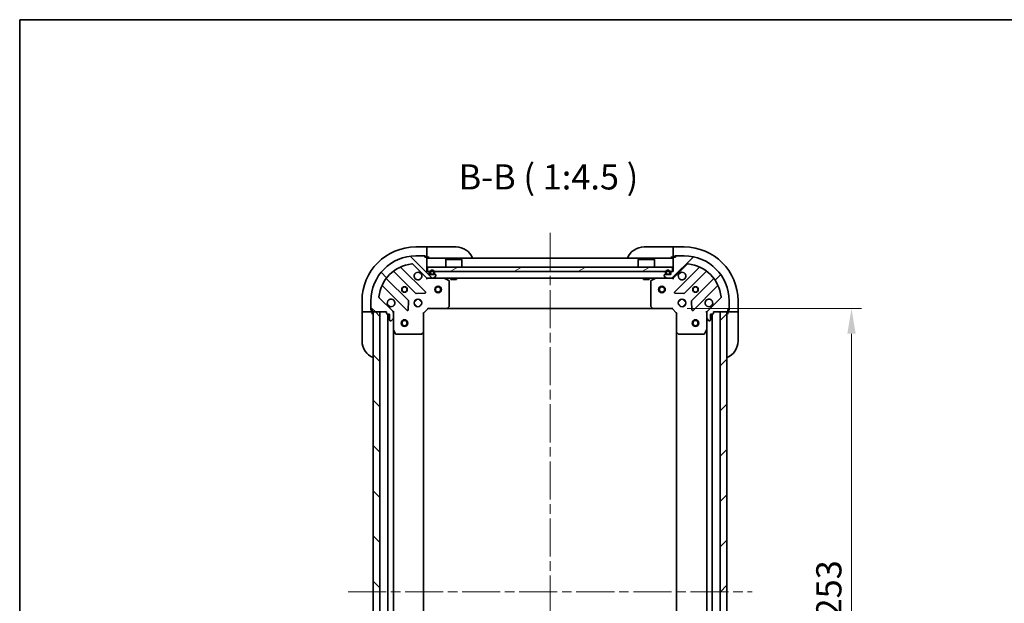
# Model space of a CAD drawing. Units: millimetres. Extents: x 43 to 7011, y 24 to 1288.
# Drawn here: x 1226 to 1666, y 1028 to 1288 of the extents above; entities that cross this region are included whole.
import ezdxf

# ---------------------------------------------------------------- set-up
doc = ezdxf.new("R2010")
doc.units = ezdxf.units.MM
doc.header["$LTSCALE"] = 3
doc.linetypes.add('CHAIN', pattern=[0.35429999999999995, 0.2362, -0.0295, 0.0591, -0.0295])
doc.layers.get('Defpoints').update_dxf_attribs({"lineweight": 25})
for name, color, linetype, lineweight in [('Border (ISO)', 7, 'Continuous', 35), ('Centerline (ISO)', 131, 'Continuous', 18), ('Dimension (ISO)', 7, 'Continuous', 18), ('Dimension (ISO) @ 1', 7, 'Continuous', 18), ('Hatch (ISO)', 1, 'Continuous', 18), ('Symbol (ISO)', 7, 'Continuous', 18), ('Visible (ISO)', 7, 'Continuous', 35)]:
    doc.layers.add(name, color=color, linetype=linetype, lineweight=lineweight)
doc.styles.add('Note Text (TK)', font='MS PGothic.ttf')
doc.dimstyles.new('Default - Method 1b (TK)', dxfattribs={"dimscale": 3, "dimtxt": 2.5, "dimasz": 2.5, "dimexe": 1, "dimexo": 1.499999999999999, "dimgap": 1, "dimtad": 1, "dimrnd": 1e-08, "dimdsep": 46, "dimtxsty": 'Note Text (TK)', "dimcen": 0.09, "dimdle": 5, "dimclrd": 100, "dimclre": 100, "dimclrt": 7, "dimadec": 1, "dimazin": 1, "dimtfac": 1, "dimtmove": 0, "dimatfit": 3, "dimfxl": 1, "dimtolj": 1, "dimlwd": -1, "dimlwe": -1, "dimarcsym": 0})
pattern_1 = [(45, (1161.25, -12.00000000000001), (-10.1027881362028, 10.1027881362028), [])]
pattern_2 = [(135.0002104591499, (1161.25, -12.00000000000001), (-10.10275102652165, -10.10282524574763), [])]

# ---------------------------------------------------------------- blocks, each defined once
blk = doc.blocks.new('図面枠 tk図枠')
at = {"layer": 'Border (ISO)'}
for q in [(405.4999999999999, 289), (14.50000000000001, 8.000000000000007)]:
    blk.add_line((14.49999999999999, 289), q, dxfattribs=at)
blk = doc.blocks.new('*D24')
at = {"layer": 'Defpoints', "color": 0}
for p in [(1517.926633043732, 1159.533501185473), (1517.926633043732, 906.5335011854733), (1598.107379234301, 906.5335011854733)]:
    blk.add_point(p, dxfattribs=at)
at = {"layer": 'Dimension (ISO)', "color": 100}
for p, q in [((1524.676633043732, 1159.533501185473), (1602.607379234301, 1159.533501185473)), ((1598.107379234301, 1148.283501185473), (1598.107379234301, 917.7835011854734)), ((1524.676633043732, 906.5335011854733), (1602.607379234301, 906.5335011854733))]:
    blk.add_line(p, q, dxfattribs=at)
for points in [[(1596.232379234301, 1148.283501185473), (1599.982379234301, 1148.283501185473), (1598.107379234301, 1159.533501185473)], [(1596.232379234301, 917.7835011854734), (1599.982379234301, 917.7835011854734), (1598.107379234301, 906.5335011854733)]]:
    blk.add_solid(points, dxfattribs=at)
at = {"layer": 'Dimension (ISO)', "color": 7, "insert": (1587.982379234301, 1021.591739821836), "char_height": 11.25, "attachment_point": 4, "rotation": 90, "style": 'Note Text (TK)'}
blk.add_mtext('\\A1;253', dxfattribs=at)

msp = doc.modelspace()

# ---------------------------------------------------------------- hatches: boundary and pattern name
at = {"layer": 'Hatch (ISO)'}
h = msp.add_hatch(dxfattribs=at)
h.set_pattern_fill('ANSI31', color=256, scale=114.3, angle=90.00021045915, style=0)
h.set_pattern_definition(pattern_2)
edge = h.paths.add_edge_path()
edge.add_line((1409.126633043731, 1176.033501185473), (1408.426633043731, 1176.033501185473))
edge.add_line((1408.426633043731, 1176.033501185473), (1408.426633043731, 1182.233501185473))
edge.add_ellipse((1408.126633043731, 1182.233501185473), major_axis=(4.4e-15, 0.2999999999999969), ratio=1, start_angle=270.0000000000008, end_angle=360.0000000000042)
edge.add_line((1408.126633043731, 1182.533501185473), (1407.426633043731, 1182.533501185473))
edge.add_line((1407.426633043731, 1182.533501185473), (1407.426633043731, 1182.733501185473))
edge.add_ellipse((1407.126633043731, 1182.733501185473), major_axis=(-2.2e-15, 0.3000000000000003), ratio=1, start_angle=270.0000000000029, end_angle=359.9999999999996)
edge.add_line((1407.126633043731, 1183.033501185473), (1403.426633043731, 1183.033501185473))
edge.add_ellipse((1403.426633043731, 1163.033501185473), major_axis=(-20, 0), ratio=1, start_angle=270, end_angle=360)
edge.add_line((1383.426633043731, 1163.033501185473), (1383.426633043731, 1159.333501185473))
edge.add_ellipse((1383.726633043731, 1159.333501185473), major_axis=(-2.2e-15, -0.299999999999998), ratio=1, start_angle=269.999999999997, end_angle=360.0000000000022)
edge.add_line((1383.726633043731, 1159.033501185473), (1383.926633043731, 1159.033501185473))
edge.add_line((1383.926633043731, 1159.033501185473), (1383.926633043731, 1158.333501185473))
edge.add_ellipse((1384.226633043731, 1158.333501185473), major_axis=(0, -0.299999999999998), ratio=1, start_angle=270, end_angle=360)
edge.add_line((1384.226633043731, 1158.033501185473), (1390.426633043731, 1158.033501185473))
edge.add_line((1390.426633043731, 1158.033501185473), (1390.426633043731, 1157.333501185473))
edge.add_ellipse((1390.726633043731, 1157.333501185473), major_axis=(-3.3e-15, -0.2999999999999958), ratio=1, start_angle=270.0000000000006, end_angle=360.0000000000023)
edge.add_line((1390.726633043731, 1157.033501185473), (1391.726633043731, 1157.033501185473))
edge.add_line((1391.726633043731, 1157.033501185473), (1391.726633043731, 1154.333501185473))
edge.add_ellipse((1392.026633043731, 1154.333501185473), major_axis=(2.2e-15, -0.3000000000000013), ratio=1, start_angle=270.0000000000029, end_angle=359.9999999999978)
edge.add_line((1392.026633043731, 1154.033501185473), (1392.219526262545, 1154.033501185473))
edge.add_ellipse((1392.219526262545, 1154.533501185473), major_axis=(0.5000000000000071, 3.3e-15), ratio=1, start_angle=270.0000000000006, end_angle=314.9999999999975)
edge.add_line((1392.573079653138, 1154.179947794879), (1393.280186434324, 1154.887054576066))
edge.add_ellipse((1392.926633043731, 1155.240607966659), major_axis=(0.3535533905932309, 0.3535533905932953), ratio=1, start_angle=269.9999999999991, end_angle=314.9999999999968)
edge.add_line((1393.426633043731, 1155.240607966659), (1393.426633043731, 1157.619287623099))
edge.add_ellipse((1392.426633043731, 1157.619287623099), major_axis=(-5.6e-15, 1.000000000000008), ratio=1, start_angle=269.9999999999997, end_angle=314.999999999999)
edge.add_line((1393.133739824918, 1158.326394404286), (1387.155755045555, 1164.30437918365))
edge.add_ellipse((1387.509308436148, 1164.657932574242), major_axis=(-0.3535533905933057, 0.353553390593222), ratio=1, start_angle=39.1728934888738, end_angle=89.99999999999972, ccw=False)
edge.add_ellipse((1403.426633043731, 1163.033501185473), major_axis=(1.675194869668995, 16.41474100157035), ratio=1, start_angle=11.65421302223848, end_angle=90.00000000000023, ccw=False)
edge.add_ellipse((1401.802201654962, 1178.950825793056), major_axis=(0.4974163939869781, 0.0507634808990582), ratio=1, start_angle=39.17289348887522, end_angle=89.99999999999932, ccw=False)
edge.add_line((1402.155755045555, 1179.304379183649), (1408.133739824918, 1173.326394404286))
edge.add_ellipse((1408.840846606105, 1174.033501185473), major_axis=(0.7071067811865485, -0.7071067811865474), ratio=1, start_angle=269.9999999999999, end_angle=314.9999999999999)
edge.add_line((1408.840846606105, 1173.033501185473), (1411.219526262545, 1173.033501185473))
edge.add_ellipse((1411.219526262545, 1173.533501185473), major_axis=(0.4999999999999849, -6.7e-15), ratio=1, start_angle=269.9999999999998, end_angle=314.9999999999957)
edge.add_line((1411.573079653138, 1173.179947794879), (1412.280186434325, 1173.887054576066))
edge.add_ellipse((1411.926633043731, 1174.240607966659), major_axis=(0.3535533905932586, 0.3535533905932864), ratio=1, start_angle=269.9999999999999, end_angle=314.9999999999978)
edge.add_line((1412.426633043731, 1174.240607966659), (1412.426633043731, 1174.433501185473))
edge.add_ellipse((1412.126633043731, 1174.433501185473), major_axis=(-1.1e-15, 0.3000000000000025), ratio=1, start_angle=269.9999999999998, end_angle=359.9999999999998)
edge.add_line((1412.126633043731, 1174.733501185473), (1409.426633043731, 1174.733501185473))
edge.add_line((1409.426633043731, 1174.733501185473), (1409.426633043731, 1175.733501185473))
edge.add_ellipse((1409.126633043731, 1175.733501185473), major_axis=(4.4e-15, 0.2999999999999969), ratio=1, start_angle=270.0000000000008, end_angle=360.0000000000026)
h = msp.add_hatch(dxfattribs=at)
h.set_pattern_fill('ANSI31', color=256, scale=114.3, style=0)
h.set_pattern_definition(pattern_1)
edge = h.paths.add_edge_path()
edge.add_line((1536.426633043731, 1157.333501185473), (1536.426633043731, 1158.033501185473))
edge.add_line((1536.426633043731, 1158.033501185473), (1542.626633043731, 1158.033501185473))
edge.add_ellipse((1542.626633043731, 1158.333501185473), major_axis=(0.2999999999999969, -4.4e-15), ratio=1, start_angle=269.9999999999974, end_angle=360.0000000000008)
edge.add_line((1542.926633043731, 1158.333501185473), (1542.926633043731, 1159.033501185473))
edge.add_line((1542.926633043731, 1159.033501185473), (1543.126633043731, 1159.033501185473))
edge.add_ellipse((1543.126633043731, 1159.333501185473), major_axis=(0.3000000000000003, 2.2e-15), ratio=1, start_angle=269.9999999999996, end_angle=359.9999999999996)
edge.add_line((1543.426633043731, 1159.333501185473), (1543.426633043731, 1163.033501185473))
edge.add_ellipse((1523.426633043731, 1163.033501185473), major_axis=(0, 20), ratio=1, start_angle=270, end_angle=360)
edge.add_line((1523.426633043731, 1183.033501185473), (1519.726633043731, 1183.033501185473))
edge.add_ellipse((1519.726633043731, 1182.733501185472), major_axis=(-0.299999999999998, 2.2e-15), ratio=1, start_angle=270.0000000000004, end_angle=360.0000000000004)
edge.add_line((1519.426633043731, 1182.733501185472), (1519.426633043731, 1182.533501185472))
edge.add_line((1519.426633043731, 1182.533501185473), (1518.726633043731, 1182.533501185473))
edge.add_ellipse((1518.726633043731, 1182.233501185473), major_axis=(-0.299999999999998, 0), ratio=1, start_angle=270.0000000000017, end_angle=360)
edge.add_line((1518.426633043731, 1182.233501185473), (1518.426633043731, 1176.033501185473))
edge.add_line((1518.426633043731, 1176.033501185473), (1517.726633043731, 1176.033501185473))
edge.add_ellipse((1517.726633043731, 1175.733501185473), major_axis=(-0.2999999999999958, 3.3e-15), ratio=1, start_angle=270.0000000000006, end_angle=360.000000000004)
edge.add_line((1517.426633043731, 1175.733501185473), (1517.426633043731, 1174.733501185473))
edge.add_line((1517.426633043731, 1174.733501185473), (1514.726633043731, 1174.733501185473))
edge.add_ellipse((1514.726633043731, 1174.433501185473), major_axis=(-0.3000000000000013, -2.2e-15), ratio=1, start_angle=269.9999999999996, end_angle=359.9999999999996)
edge.add_line((1514.426633043731, 1174.433501185473), (1514.426633043731, 1174.240607966659))
edge.add_ellipse((1514.926633043731, 1174.240607966659), major_axis=(3.3e-15, -0.5000000000000071), ratio=1, start_angle=269.9999999999996, end_angle=314.999999999996)
edge.add_line((1514.573079653138, 1173.887054576066), (1515.280186434325, 1173.179947794879))
edge.add_ellipse((1515.633739824918, 1173.533501185473), major_axis=(0.3535533905932953, -0.3535533905932309), ratio=1, start_angle=270.000000000002, end_angle=314.9999999999958)
edge.add_line((1515.633739824918, 1173.033501185473), (1518.012419481358, 1173.033501185473))
edge.add_ellipse((1518.012419481358, 1174.033501185473), major_axis=(1.000000000000008, 5.6e-15), ratio=1, start_angle=269.9999999999997, end_angle=314.9999999999987)
edge.add_line((1518.719526262545, 1173.326394404286), (1524.697511041908, 1179.304379183649))
edge.add_ellipse((1525.051064432501, 1178.950825793056), major_axis=(0.353553390593222, 0.3535533905933057), ratio=1, start_angle=39.17289348887272, end_angle=90.0000000000004, ccw=False)
edge.add_ellipse((1523.426633043731, 1163.033501185473), major_axis=(16.41474100157035, -1.675194869668995), ratio=1, start_angle=11.654213022238423, end_angle=90, ccw=False)
edge.add_ellipse((1539.343957651315, 1164.657932574242), major_axis=(0.0507634808990582, -0.4974163939869781), ratio=1, start_angle=39.17289348887522, end_angle=89.9999999999983, ccw=False)
edge.add_line((1539.697511041908, 1164.304379183649), (1533.719526262545, 1158.326394404286))
edge.add_ellipse((1534.426633043731, 1157.619287623099), major_axis=(-0.7071067811865474, -0.7071067811865485), ratio=1, start_angle=270.0000000000003, end_angle=314.9999999999999)
edge.add_line((1533.426633043731, 1157.619287623099), (1533.426633043731, 1155.240607966659))
edge.add_ellipse((1533.926633043731, 1155.240607966659), major_axis=(-6.7e-15, -0.4999999999999849), ratio=1, start_angle=270.0000000000007, end_angle=314.9999999999964)
edge.add_line((1533.573079653138, 1154.887054576066), (1534.280186434324, 1154.179947794879))
edge.add_ellipse((1534.633739824918, 1154.533501185473), major_axis=(0.3535533905932864, -0.3535533905932586), ratio=1, start_angle=270.0000000000006, end_angle=314.9999999999987)
edge.add_line((1534.633739824918, 1154.033501185472), (1534.826633043731, 1154.033501185472))
edge.add_ellipse((1534.826633043731, 1154.333501185473), major_axis=(0.3000000000000025, 1.1e-15), ratio=1, start_angle=270.0000000000015, end_angle=359.9999999999998)
edge.add_line((1535.126633043731, 1154.333501185473), (1535.126633043731, 1157.033501185473))
edge.add_line((1535.126633043731, 1157.033501185473), (1536.126633043731, 1157.033501185473))
edge.add_ellipse((1536.126633043731, 1157.333501185473), major_axis=(0.2999999999999969, -4.4e-15), ratio=1, start_angle=269.9999999999991, end_angle=360.0000000000008)
h = msp.add_hatch(dxfattribs=at)
h.set_pattern_fill('ANSI31', color=256, scale=114.3, angle=-14.99997778074499, style=0)
h.set_pattern_definition([(30.000022219255, (1161.25, -12.00000000000001), (-7.143754798369492, 12.37333518622901), [])])
h.paths.add_polyline_path([(1518.176633043732, 1176.033501185473), (1518.176633043732, 1178.033501185473), (1408.676633043732, 1178.033501185473), (1408.676633043732, 1176.033501185473)])
h = msp.add_hatch(dxfattribs=at)
h.set_pattern_fill('ANSI31', color=256, scale=114.3, angle=75.00017538262, style=0)
h.set_pattern_definition([(120.00017538262, (1161.25, -12.00000000000001), (-12.37331608946366, -7.14378787480561), [])])
edge = h.paths.add_edge_path()
edge.add_ellipse((1515.576633043731, 1175.233501185473), major_axis=(-7e-16, -0.4999999999999999), ratio=1, start_angle=270.0000000000001, end_angle=360.0000000000001)
edge.add_line((1515.576633043731, 1174.733501185473), (1516.576633043731, 1174.733501185473))
edge.add_ellipse((1516.576633043731, 1175.233501185473), major_axis=(0.5000000000000001, -3e-16), ratio=1, start_angle=269.999999999999, end_angle=360)
edge.add_line((1517.076633043731, 1175.233501185473), (1517.076633043731, 1175.733501185473))
edge.add_ellipse((1516.076633043731, 1175.733501185473), major_axis=(8e-16, 1), ratio=1, start_angle=270.0000000000001, end_angle=450)
edge.add_line((1515.076633043731, 1175.733501185473), (1515.076633043731, 1175.233501185473))
edge = h.paths.add_edge_path(flags=0)
edge.add_ellipse((1515.576633043731, 1175.233501185473), major_axis=(-0.2999999999999998, -2e-16), ratio=1, start_angle=0, end_angle=89.99999999999994)
edge.add_line((1515.576633043731, 1174.933501185472), (1516.576633043731, 1174.933501185472))
edge.add_ellipse((1516.576633043731, 1175.233501185473), major_axis=(2e-16, -0.2999999999999998), ratio=1, start_angle=0, end_angle=89.99999999999994)
edge.add_line((1516.876633043731, 1175.233501185473), (1516.876633043731, 1175.733501185473))
edge.add_ellipse((1516.076633043731, 1175.733501185473), major_axis=(-8e-16, 0.7999999999999999), ratio=1, start_angle=269.9999999999999, end_angle=449.9999999999999)
edge.add_line((1515.276633043731, 1175.733501185473), (1515.276633043731, 1175.233501185473))
h = msp.add_hatch(dxfattribs=at)
h.set_pattern_fill('ANSI31', color=256, scale=114.3, angle=14.99997778074499, style=0)
h.set_pattern_definition([(59.999977780745, (1161.25, -12.00000000000001), (-12.37333518622901, 7.143754798369492), [])])
edge = h.paths.add_edge_path()
edge.add_ellipse((1515.576633043731, 1175.233501185473), major_axis=(2e-16, -0.3000000000000001), ratio=1, start_angle=269.9999999999999, end_angle=360)
edge.add_line((1515.576633043731, 1174.933501185472), (1516.576633043731, 1174.933501185472))
edge.add_ellipse((1516.576633043731, 1175.233501185473), major_axis=(0.2999999999999997, -1e-16), ratio=1, start_angle=270, end_angle=360)
edge.add_line((1516.876633043731, 1175.233501185473), (1516.876633043731, 1175.733501185473))
edge.add_ellipse((1516.076633043731, 1175.733501185473), major_axis=(-1e-16, 0.8000000000000002), ratio=1, start_angle=270, end_angle=450)
edge.add_line((1515.276633043731, 1175.733501185473), (1515.276633043731, 1175.233501185473))
h = msp.add_hatch(dxfattribs=at)
h.set_pattern_fill('ANSI31', color=256, scale=114.3, angle=90.00021045915, style=0)
h.set_pattern_definition(pattern_2)
h.paths.add_polyline_path([(1384.426633043731, 1158.033501185472), (1384.426633043731, 908.0335011854723), (1387.426633043731, 908.0335011854723), (1387.426633043731, 1158.033501185472)])
h = msp.add_hatch(dxfattribs=at)
h.set_pattern_fill('ANSI31', color=256, scale=114.3, style=0)
h.set_pattern_definition(pattern_1)
h.paths.add_polyline_path([(1542.426633043731, 908.0335011854728), (1542.426633043731, 1158.033501185473), (1539.426633043732, 1158.033501185473), (1539.426633043731, 908.0335011854728)])

# ---------------------------------------------------------------- linework, layer by layer
at = {"layer": 'Centerline (ISO)', "linetype": 'CHAIN', "ltscale": 23.99096870422363}
for p, q in [((1463.426633043731, 1193.283501185473), (1463.426633043731, 872.7835011854727)), ((1373.176633043731, 1033.033501185472), (1553.676633043731, 1033.033501185473))]:
    msp.add_line(p, q, dxfattribs=at)
at = {"layer": 'Visible (ISO)'}
for p, q in [((1408.426633043732, 1187.033501185473), (1403.426633043732, 1187.033501185473)), ((1409.426633043733, 1187.033501185473), (1408.426633043732, 1187.033501185473)), ((1408.426633043732, 1187.033501185473), (1408.426633043732, 1186.887054576066)), ((1408.426633043732, 1185.179947794879), (1408.426633043732, 1186.887054576066)), ((1408.426633043732, 1185.179947794879), (1408.426633043732, 1184.826394404286)), ((1408.426633043732, 1182.533501185472), (1408.426633043732, 1184.826394404286)), ((1409.426633043733, 1187.033501185473), (1421.426633043732, 1187.033501185472)), ((1505.426633043731, 1187.033501185473), (1517.426633043731, 1187.033501185473)), ((1518.426633043731, 1187.033501185473), (1517.426633043731, 1187.033501185473)), ((1523.426633043731, 1187.033501185473), (1518.426633043731, 1187.033501185473)), ((1518.426633043731, 1186.887054576066), (1518.426633043731, 1187.033501185473)), ((1518.426633043731, 1186.887054576066), (1518.426633043731, 1185.179947794879)), ((1518.426633043731, 1184.826394404286), (1518.426633043731, 1185.179947794879)), ((1518.426633043731, 1184.826394404286), (1518.426633043731, 1182.533501185473)), ((1402.155755045555, 1179.304379183649), (1408.133739824918, 1173.326394404286)), ((1407.126633043731, 1183.033501185473), (1403.426633043731, 1183.033501185473)), ((1407.126633043731, 1183.033501185473), (1407.626633043732, 1183.033501185473)), ((1407.426633043731, 1182.533501185473), (1407.426633043731, 1182.733501185473)), ((1408.126633043731, 1182.533501185473), (1407.426633043731, 1182.533501185473)), ((1407.626633043732, 1183.033501185473), (1407.626633043732, 1182.533501185472)), ((1408.126633043731, 1182.533501185472), (1408.426633043732, 1182.533501185472)), ((1408.426633043732, 1182.533501185472), (1409.426633043732, 1182.533501185472)), ((1408.426633043731, 1176.033501185473), (1408.426633043731, 1182.233501185473)), ((1518.426633043731, 1182.033501185473), (1408.426633043731, 1182.033501185473)), ((1416.926633043732, 1181.533501185473), (1416.826633043732, 1181.433501185473)), ((1424.026633043731, 1181.433501185473), (1416.826633043732, 1181.433501185473)), ((1416.826633043732, 1178.033501185473), (1416.826633043732, 1181.433501185473)), ((1416.926633043732, 1181.533501185473), (1423.926633043732, 1181.533501185473)), ((1423.926633043732, 1181.533501185473), (1424.026633043731, 1181.433501185473)), ((1424.026633043731, 1178.033501185473), (1424.026633043731, 1181.433501185473)), ((1502.926633043731, 1181.533501185473), (1502.826633043731, 1181.433501185473)), ((1510.026633043731, 1181.433501185473), (1502.826633043731, 1181.433501185473)), ((1502.826633043731, 1178.033501185473), (1502.826633043731, 1181.433501185473)), ((1502.926633043731, 1181.533501185473), (1509.926633043731, 1181.533501185473)), ((1509.926633043731, 1181.533501185473), (1510.026633043731, 1181.433501185473)), ((1510.026633043731, 1178.033501185473), (1510.026633043731, 1181.433501185473)), ((1517.426633043731, 1182.533501185473), (1518.426633043731, 1182.533501185473)), ((1518.426633043731, 1182.533501185473), (1518.726633043731, 1182.533501185473)), ((1518.426633043731, 1182.233501185473), (1518.426633043731, 1176.033501185473)), ((1518.719526262545, 1173.326394404286), (1524.697511041908, 1179.304379183649)), ((1519.426633043731, 1182.533501185472), (1518.726633043731, 1182.533501185472)), ((1519.226633043731, 1182.533501185473), (1519.226633043731, 1183.033501185473)), ((1519.226633043731, 1183.033501185473), (1519.726633043731, 1183.033501185473)), ((1519.426633043731, 1182.733501185472), (1519.426633043731, 1182.533501185472)), ((1523.426633043731, 1183.033501185473), (1519.726633043731, 1183.033501185473)), ((1393.684110154992, 1176.026276605906), (1403.383545246369, 1166.326841514529)), ((1407.737456542707, 1166.922677686497), (1396.914116032283, 1177.746018196921)), ((1409.126633043731, 1176.033501185473), (1408.426633043731, 1176.033501185473)), ((1518.176633043731, 1178.033501185473), (1408.676633043732, 1178.033501185473)), ((1408.676633043732, 1178.033501185473), (1408.676633043732, 1176.033501185473)), ((1408.676633043732, 1176.033501185473), (1518.176633043731, 1176.033501185473)), ((1409.426633043731, 1174.733501185473), (1409.426633043731, 1175.733501185473)), ((1412.126633043731, 1174.733501185473), (1409.426633043731, 1174.733501185473)), ((1409.776633043731, 1175.733501185473), (1409.776633043731, 1175.233501185473)), ((1409.976633043731, 1175.733501185473), (1409.976633043731, 1175.233501185473)), ((1409.976633043731, 1175.233501185473), (1409.976633043731, 1175.733501185473)), ((1410.276633043731, 1174.933501185473), (1411.276633043731, 1174.933501185473)), ((1411.276633043731, 1174.933501185473), (1410.276633043731, 1174.933501185473)), ((1410.276633043731, 1174.733501185473), (1411.276633043731, 1174.733501185473)), ((1411.576633043731, 1175.233501185473), (1411.576633043731, 1175.733501185473)), ((1411.576633043731, 1175.733501185473), (1411.576633043731, 1175.233501185473)), ((1411.776633043731, 1175.233501185473), (1411.776633043731, 1175.733501185473)), ((1517.426633043731, 1174.733501185473), (1514.726633043731, 1174.733501185473)), ((1515.076633043731, 1175.733501185473), (1515.076633043731, 1175.233501185473)), ((1515.276633043731, 1175.733501185473), (1515.276633043731, 1175.233501185473)), ((1515.276633043731, 1175.233501185473), (1515.276633043731, 1175.733501185473)), ((1515.576633043731, 1174.933501185472), (1516.576633043731, 1174.933501185472)), ((1516.576633043731, 1174.933501185472), (1515.576633043731, 1174.933501185472)), ((1515.576633043731, 1174.733501185473), (1516.576633043731, 1174.733501185473)), ((1516.876633043731, 1175.233501185473), (1516.876633043731, 1175.733501185473)), ((1516.876633043731, 1175.733501185473), (1516.876633043731, 1175.233501185473)), ((1517.076633043731, 1175.233501185473), (1517.076633043731, 1175.733501185473)), ((1517.426633043731, 1175.733501185473), (1517.426633043731, 1174.733501185473)), ((1518.426633043731, 1176.033501185473), (1517.726633043731, 1176.033501185473)), ((1518.176633043731, 1176.033501185473), (1518.176633043731, 1178.033501185473)), ((1529.93915005518, 1177.746018196921), (1519.115809544755, 1166.922677686497)), ((1523.469720841093, 1166.326841514529), (1533.169155932471, 1176.026276605906)), ((1400.133292714675, 1163.076588982835), (1390.433857623298, 1172.776024074212)), ((1408.426633043731, 1173.123321464348), (1408.426633043731, 1173.033501185473)), ((1408.840846606105, 1173.033501185473), (1408.426633043731, 1173.033501185473)), ((1408.426633043731, 1172.683235645604), (1408.426633043731, 1173.033022848441)), ((1408.840846606105, 1173.033501185473), (1411.219526262545, 1173.033501185473)), ((1515.633739824918, 1173.033501185473), (1411.219526262545, 1173.033501185473)), ((1411.573079653138, 1173.17994779488), (1412.280186434325, 1173.887054576066)), ((1412.426633043731, 1174.240607966659), (1412.426633043731, 1174.433501185473)), ((1418.260797122381, 1172.116419146148), (1416.489976729131, 1173.001829342773)), ((1418.426633043731, 1160.651719261852), (1418.426633043731, 1171.848090988848)), ((1419.176633043732, 1173.033501185473), (1419.176633043732, 1172.433501185473)), ((1419.176633043732, 1172.433501185473), (1421.676633043731, 1172.433501185473)), ((1421.676633043731, 1173.033501185473), (1421.676633043731, 1172.433501185473)), ((1505.176633043731, 1173.033501185473), (1505.176633043731, 1172.433501185473)), ((1505.176633043731, 1172.433501185473), (1507.676633043731, 1172.433501185473)), ((1507.676633043731, 1173.033501185473), (1507.676633043731, 1172.433501185473)), ((1508.426633043731, 1171.848090988848), (1508.426633043731, 1160.651719261851)), ((1510.363289358331, 1173.001829342773), (1508.592468965081, 1172.116419146147)), ((1514.426633043731, 1174.433501185473), (1514.426633043731, 1174.240607966659)), ((1514.573079653138, 1173.887054576066), (1515.280186434325, 1173.179947794879)), ((1515.633739824918, 1173.033501185473), (1518.012419481358, 1173.033501185473)), ((1518.426633043731, 1173.033501185473), (1518.012419481358, 1173.033501185473)), ((1518.426633043731, 1173.033501185473), (1518.426633043731, 1173.123321464348)), ((1518.426633043731, 1172.683235645604), (1518.426633043731, 1173.033022848441)), ((1536.419408464165, 1172.776024074212), (1526.719973372787, 1163.076588982835)), ((1388.714116032283, 1169.546018196921), (1399.537456542707, 1158.722677686497)), ((1403.608763096935, 1166.23925908241), (1407.538410324561, 1166.410831185666)), ((1519.314855762902, 1166.410831185666), (1523.244502990528, 1166.23925908241)), ((1527.315809544755, 1158.722677686497), (1538.13915005518, 1169.546018196921)), ((1379.426633043731, 1163.033501185474), (1379.426633043731, 1158.033501185474)), ((1383.426633043731, 1163.033501185473), (1383.426633043731, 1159.333501185473)), ((1393.133739824918, 1158.326394404286), (1387.155755045555, 1164.30437918365)), ((1400.049303043538, 1158.921723904643), (1400.220875146794, 1162.851371132269)), ((1403.051860335245, 1163.033501185473), (1403.426633043731, 1163.033501185473)), ((1403.426633043731, 1163.40827389396), (1403.426633043731, 1163.033501185473)), ((1405.426633043731, 1163.40827389396), (1405.426633043731, 1163.033501185473)), ((1405.426633043731, 1163.033501185473), (1405.801405752218, 1163.033501185473)), ((1521.051860335244, 1163.033501185473), (1521.426633043731, 1163.033501185473)), ((1521.426633043731, 1163.408273893959), (1521.426633043731, 1163.033501185473)), ((1523.426633043731, 1163.408273893959), (1523.426633043731, 1163.033501185473)), ((1523.426633043731, 1163.033501185473), (1523.801405752218, 1163.033501185473)), ((1526.632390940669, 1162.851371132269), (1526.803963043925, 1158.921723904643)), ((1539.697511041908, 1164.304379183649), (1533.719526262545, 1158.326394404286)), ((1543.426633043731, 1159.333501185473), (1543.426633043731, 1163.033501185473)), ((1547.426633043731, 1158.033501185473), (1547.426633043731, 1163.033501185473)), ((1379.426633043731, 1158.033501185474), (1379.426633043731, 1157.033501185473)), ((1379.573079653138, 1158.033501185474), (1379.426633043731, 1158.033501185474)), ((1379.426633043731, 1145.033501185474), (1379.426633043731, 1157.033501185473)), ((1379.573079653138, 1158.033501185474), (1381.280186434324, 1158.033501185474)), ((1381.633739824917, 1158.033501185474), (1381.280186434324, 1158.033501185474)), ((1381.633739824917, 1158.033501185474), (1383.926633043731, 1158.033501185474)), ((1383.426633043731, 1158.833501185474), (1383.426633043731, 1159.333501185473)), ((1383.926633043731, 1158.833501185474), (1383.426633043731, 1158.833501185474)), ((1383.726633043731, 1159.033501185473), (1383.926633043731, 1159.033501185473)), ((1383.926633043731, 1159.033501185473), (1383.926633043731, 1158.333501185473)), ((1383.926633043731, 1158.033501185474), (1383.926633043731, 1158.333501185473)), ((1383.926633043731, 1157.033501185473), (1383.926633043731, 1158.033501185474)), ((1384.226633043731, 1158.033501185473), (1390.426633043731, 1158.033501185473)), ((1384.426633043731, 1158.033501185473), (1384.426633043731, 908.0335011854723)), ((1387.426633043731, 1158.033501185473), (1384.426633043731, 1158.033501185473)), ((1387.426633043731, 908.0335011854723), (1387.426633043731, 1158.033501185473)), ((1390.426633043731, 1158.033501185473), (1390.426633043731, 1157.333501185473)), ((1390.726633043731, 1157.033501185473), (1391.726633043731, 1157.033501185473)), ((1390.926633043731, 909.033501185473), (1390.926633043731, 1157.033501185473)), ((1391.726633043731, 1157.033501185473), (1391.726633043731, 1154.333501185473)), ((1393.7768985836, 1158.033501185473), (1393.336812764856, 1158.033501185473)), ((1393.426633043731, 1158.033501185473), (1393.426633043731, 1157.619287623099)), ((1393.426633043731, 1155.240607966659), (1393.426633043731, 1157.619287623099)), ((1403.051860335245, 1161.033501185473), (1403.426633043731, 1161.033501185473)), ((1403.426633043731, 1161.033501185473), (1403.426633043731, 1160.658728476986)), ((1405.426633043731, 1161.033501185473), (1405.801405752218, 1161.033501185473)), ((1405.426633043731, 1161.033501185473), (1405.426633043731, 1160.658728476986)), ((1406.926633043731, 1157.533501185473), (1406.626633043731, 1157.657765254185)), ((1406.926633043731, 1157.533501185473), (1408.926633043731, 1159.533501185473)), ((1406.926633043731, 1149.096898650734), (1406.926633043731, 1157.533501185473)), ((1408.802368975019, 1159.833501185473), (1408.926633043731, 1159.533501185473)), ((1408.926633043731, 1159.533501185473), (1417.36323557847, 1159.533501185473)), ((1509.490030508993, 1159.533501185473), (1417.36323557847, 1159.533501185473)), ((1417.582588627465, 1159.628844790761), (1418.345986092726, 1160.447062867139)), ((1508.507279994736, 1160.447062867139), (1509.270677459998, 1159.62884479076)), ((1509.490030508993, 1159.533501185473), (1517.926633043731, 1159.533501185473)), ((1517.926633043731, 1159.533501185473), (1518.050897112443, 1159.833501185473)), ((1517.926633043731, 1159.533501185473), (1519.926633043731, 1157.533501185473)), ((1520.226633043731, 1157.657765254185), (1519.926633043731, 1157.533501185473)), ((1519.926633043731, 1157.533501185473), (1519.926633043731, 1149.096898650734)), ((1521.051860335244, 1161.033501185473), (1521.426633043731, 1161.033501185473)), ((1521.426633043731, 1161.033501185473), (1521.426633043731, 1160.658728476986)), ((1523.426633043731, 1161.033501185473), (1523.801405752218, 1161.033501185473)), ((1523.426633043731, 1161.033501185473), (1523.426633043731, 1160.658728476986)), ((1533.076367503863, 1158.033501185472), (1533.516453322607, 1158.033501185472)), ((1533.426633043731, 1157.619287623099), (1533.426633043731, 1158.033501185473)), ((1533.426633043731, 1157.619287623099), (1533.426633043731, 1155.240607966659)), ((1535.126633043731, 1154.333501185473), (1535.126633043731, 1157.033501185472)), ((1535.126633043731, 1157.033501185472), (1536.126633043731, 1157.033501185472)), ((1535.926633043732, 1157.033501185473), (1535.926633043732, 909.033501185473)), ((1536.426633043731, 1157.333501185473), (1536.426633043731, 1158.033501185472)), ((1536.426633043731, 1158.033501185472), (1542.626633043731, 1158.033501185472)), ((1542.426633043731, 1158.033501185473), (1539.426633043732, 1158.033501185473)), ((1539.426633043732, 1158.033501185473), (1539.426633043731, 908.033501185473)), ((1542.426633043731, 908.033501185473), (1542.426633043731, 1158.033501185473)), ((1542.926633043731, 1158.333501185473), (1542.926633043731, 1159.033501185472)), ((1542.926633043731, 1159.033501185472), (1543.126633043731, 1159.033501185472)), ((1543.426633043731, 1158.833501185473), (1542.926633043731, 1158.833501185473)), ((1542.926633043731, 1158.333501185473), (1542.926633043731, 1158.033501185473)), ((1542.926633043731, 1158.033501185473), (1545.219526262545, 1158.033501185473)), ((1542.926633043731, 1158.033501185473), (1542.926633043731, 1157.033501185473)), ((1543.426633043731, 1159.333501185473), (1543.426633043731, 1158.833501185473)), ((1545.573079653138, 1158.033501185473), (1545.219526262545, 1158.033501185473)), ((1545.573079653138, 1158.033501185473), (1547.280186434324, 1158.033501185473)), ((1547.426633043731, 1158.033501185473), (1547.280186434325, 1158.033501185473)), ((1547.426633043731, 1157.033501185473), (1547.426633043731, 1158.033501185473)), ((1547.426633043731, 1157.033501185473), (1547.426633043731, 1145.033501185473)), ((1392.026633043731, 1154.033501185473), (1392.219526262545, 1154.033501185473)), ((1392.573079653138, 1154.179947794879), (1393.280186434325, 1154.887054576066)), ((1393.426633043731, 1155.240607966659), (1393.426633043731, 1150.104321578723)), ((1533.426633043731, 1150.104321578722), (1533.426633043731, 1155.240607966659)), ((1533.573079653138, 1154.887054576066), (1534.280186434325, 1154.179947794879)), ((1534.633739824918, 1154.033501185472), (1534.826633043731, 1154.033501185472)), ((1393.426633043731, 915.9626807922231), (1393.426633043731, 1150.104321578723)), ((1393.458304886431, 1149.970157500073), (1394.343715083056, 1148.199337106823)), ((1406.013071362065, 1148.114148136478), (1406.831289438444, 1148.877545601739)), ((1406.926633043731, 916.9701037202115), (1406.926633043731, 1149.096898650735)), ((1519.926633043732, 1149.096898650734), (1519.926633043732, 916.9701037202115)), ((1520.021976649019, 1148.877545601739), (1520.840194725398, 1148.114148136478)), ((1532.509551004406, 1148.199337106822), (1533.394961201031, 1149.970157500072)), ((1533.426633043732, 1150.104321578722), (1533.426633043732, 915.9626807922231)), ((1394.612043240356, 1148.033501185473), (1405.808414967353, 1148.033501185473)), ((1521.04485112011, 1148.033501185473), (1532.241222847106, 1148.033501185473))]:
    msp.add_line(p, q, dxfattribs=at)
for centre, radius in [((1398.426633043731, 1168.033501185473), 1.229499999999999), ((1398.426633043732, 1168.033501185473), 1.193275), ((1413.426633043731, 1168.033501185473), 1.499999999999998), ((1413.426633043731, 1168.033501185473), 1.193274999999999), ((1513.426633043731, 1168.033501185472), 1.499999999999999), ((1513.426633043731, 1168.033501185472), 1.193274999999999), ((1528.426633043731, 1168.033501185473), 1.229499999999999), ((1528.426633043731, 1168.033501185473), 1.193275), ((1404.426633043731, 1162.033501185473), 1.7), ((1522.426633043731, 1162.033501185472), 1.7), ((1398.426633043731, 1153.033501185473), 1.499999999999999), ((1398.426633043731, 1153.033501185473), 1.193274999999999), ((1528.426633043731, 1153.033501185473), 1.499999999999998), ((1528.426633043731, 1153.033501185473), 1.193274999999999)]:
    msp.add_circle(centre, radius, dxfattribs=at)
for centre, radius, start, end in [((1403.426633043731, 1163.033501185473), 24.00000000000002, 90, 180), ((1421.426633043732, 1179.033501185472), 8.000000000000004, 22.02431283704102, 90), ((1505.426633043731, 1179.033501185473), 8.000000000000007, 90, 157.9756871629567), ((1523.426633043731, 1163.033501185473), 23.99999999999999, 0, 90), ((1403.426633043731, 1163.033501185473), 20, 90, 180), ((1403.426633043731, 1163.033501185473), 16.5, 95.82710651111653, 174.172893488881), ((1401.802201654962, 1178.950825793056), 0.5000000000000001, 44.99999999999194, 95.82710651111655), ((1407.126633043731, 1182.733501185473), 0.3, 0, 90), ((1408.126633043731, 1182.233501185473), 0.3, 0, 90), ((1408.926633043732, 1182.533501185472), 0.5000000000000004, 180, 270), ((1517.926633043731, 1182.533501185473), 0.4999999999999999, 270, 0), ((1518.726633043731, 1182.233501185473), 0.3, 90, 180), ((1519.726633043731, 1182.733501185472), 0.3, 90, 180), ((1523.426633043731, 1163.033501185473), 20, 0, 90), ((1525.051064432501, 1178.950825793056), 0.5000000000000001, 84.17289348888356, 135.0000000000237), ((1523.426633043731, 1163.033501185473), 16.5, 5.827106511119025, 84.17289348888349), ((1393.471978120636, 1175.814144571551), 0.300000000000001, 45.00000000001223, 127.9144996875531), ((1397.126248066639, 1177.958150231277), 0.299999999999998, 112.8868583964853, 224.9999999999753), ((1404.426633043731, 1174.033501185473), 1.7, 62.49982881929927, 27.50017118070378), ((1409.126633043731, 1175.733501185473), 0.3, 0, 90), ((1410.776633043731, 1175.733501185473), 1.000000000000003, 0, 180), ((1410.276633043731, 1175.233501185473), 0.5000000000000023, 180, 270), ((1410.776633043731, 1175.733501185473), 0.8000000000000002, 0, 180), ((1410.776633043731, 1175.733501185473), 0.8000000000000032, 0, 180), ((1410.276633043731, 1175.233501185473), 0.2999999999999998, 180, 270), ((1410.276633043731, 1175.233501185473), 0.3000000000000012, 180, 270), ((1411.276633043731, 1175.233501185473), 0.2999999999999997, 270, 0), ((1411.276633043731, 1175.233501185473), 0.3000000000000012, 270, 0), ((1411.276633043731, 1175.233501185473), 0.5000000000000022, 270, 0), ((1412.126633043731, 1174.433501185473), 0.3, 0, 90), ((1514.726633043731, 1174.433501185473), 0.3, 90, 180), ((1516.076633043731, 1175.733501185473), 1.000000000000003, 0, 180), ((1515.576633043731, 1175.233501185473), 0.5000000000000023, 180, 270), ((1516.076633043731, 1175.733501185473), 0.8000000000000002, 0, 180), ((1516.076633043731, 1175.733501185473), 0.8000000000000032, 0, 180), ((1515.576633043731, 1175.233501185473), 0.2999999999999998, 180, 270), ((1515.576633043731, 1175.233501185473), 0.3000000000000012, 180, 270), ((1516.576633043731, 1175.233501185473), 0.2999999999999997, 270, 0), ((1516.576633043731, 1175.233501185473), 0.3000000000000012, 270, 0), ((1516.576633043731, 1175.233501185473), 0.5000000000000022, 270, 0), ((1517.726633043731, 1175.733501185473), 0.3, 90, 180), ((1522.426633043731, 1174.033501185473), 1.699999999999999, 152.4998288192962, 117.5001711807007), ((1529.727018020824, 1177.958150231277), 0.299999999999998, 315.0000000000104, 67.11314160351468), ((1533.381287966827, 1175.81414457155), 0.299999999999998, 52.08550031244478, 134.9999999999902), ((1390.645989657654, 1172.988156108568), 0.299999999999998, 142.0855003124481, 224.9999999999869), ((1408.840846606105, 1174.033501185473), 1, 225.0000000000042, 270), ((1411.219526262545, 1173.533501185473), 0.5, 270, 314.9999999999908), ((1411.926633043731, 1174.240607966659), 0.5, 315.0000000000114, 0), ((1416.355812650481, 1172.733501185473), 0.3, 63.43494882290599, 89.99999999998697), ((1418.126633043731, 1171.848090988848), 0.3, 0, 63.4349488229191), ((1508.726633043731, 1171.848090988848), 0.300000000000002, 116.5650511770652, 180), ((1510.497453436981, 1172.733501185472), 0.3, 90, 116.5650511770521), ((1514.926633043731, 1174.240607966659), 0.5, 180, 224.9999999999919), ((1515.633739824918, 1173.533501185473), 0.5000000000000001, 225.000000000011, 270), ((1518.012419481358, 1174.033501185473), 1, 270, 314.9999999999959), ((1536.207276429809, 1172.988156108568), 0.300000000000001, 315.0000000000104, 37.91449968755461), ((1388.501983997927, 1169.333886162565), 0.299999999999998, 45.00000000002432, 157.1131416035065), ((1403.595677280725, 1166.538973548885), 0.3, 225.0000000000123, 272.5000000000181), ((1407.525324508351, 1166.710545652141), 0.3, 272.4999999999921, 45.00000000000979), ((1519.327941579111, 1166.710545652141), 0.3, 134.9999999999877, 267.4999999999819), ((1523.257588806737, 1166.538973548885), 0.3, 267.500000000008, 314.9999999999959), ((1538.351282089536, 1169.333886162565), 0.299999999999998, 22.88685839649348, 134.9999999999756), ((1387.509308436148, 1164.657932574243), 0.5000000000000001, 174.1728934888887, 225.000000000011), ((1392.426633043731, 1162.033501185473), 1.699999999999999, 242.4998288192994, 207.5001711807038), ((1399.921160680319, 1162.864456948479), 0.3, 357.4999999999881, 44.9999999999869), ((1526.932105407144, 1162.864456948479), 0.3, 134.9999999999756, 182.4999999999809), ((1534.426633043731, 1162.033501185472), 1.7, 332.4998288192973, 297.5001711807014), ((1539.343957651315, 1164.657932574242), 0.5000000000000001, 314.999999999989, 5.827106511111329), ((1383.726633043731, 1159.333501185473), 0.3, 180, 270), ((1384.226633043731, 1158.333501185473), 0.3, 180, 270), ((1383.926633043731, 1157.533501185474), 0.5000000000000002, 0, 90), ((1390.726633043731, 1157.333501185473), 0.3, 180, 270), ((1392.426633043731, 1157.619287623099), 1, 0, 45.00000000000418), ((1399.749588577063, 1158.934809720853), 0.3, 225.0000000000123, 357.5000000000187), ((1417.36323557847, 1159.833501185473), 0.3, 270, 316.9851427948064), ((1418.126633043731, 1160.651719261852), 0.3, 316.985142794818, 0), ((1508.726633043731, 1160.651719261851), 0.3, 180, 223.0148572051937), ((1509.490030508993, 1159.833501185473), 0.3, 223.014857205182, 270), ((1527.103677510399, 1158.934809720853), 0.3, 182.5000000000114, 315.0000000000104), ((1534.426633043731, 1157.619287623099), 1, 134.9999999999958, 180), ((1536.126633043731, 1157.333501185473), 0.3, 270, 0), ((1542.926633043731, 1157.533501185473), 0.4999999999999999, 90, 180), ((1542.626633043731, 1158.333501185473), 0.3, 270, 0), ((1543.126633043731, 1159.333501185473), 0.3, 270, 0), ((1392.026633043731, 1154.333501185473), 0.3, 180, 270), ((1392.219526262545, 1154.533501185473), 0.5, 270, 314.9999999999924), ((1392.926633043731, 1155.240607966659), 0.5000000000000001, 315.0000000000114, 0), ((1533.926633043731, 1155.240607966659), 0.5, 180, 224.9999999999886), ((1534.633739824918, 1154.533501185473), 0.5, 225.0000000000075, 270.000000000013), ((1534.826633043731, 1154.333501185473), 0.3, 270, 0), ((1393.726633043731, 1150.104321578723), 0.3, 180, 206.5650511770683), ((1394.612043240356, 1148.333501185473), 0.300000000000002, 206.5650511770683, 269.999999999987), ((1405.808414967353, 1148.333501185473), 0.3, 270, 313.0148572051923), ((1406.626633043731, 1149.096898650734), 0.3, 313.0148572051923, 0), ((1520.226633043731, 1149.096898650734), 0.3, 180, 226.9851427948077), ((1521.04485112011, 1148.333501185473), 0.3, 226.9851427948077, 270.000000000013), ((1532.241222847106, 1148.333501185473), 0.3, 270, 333.4349488229287), ((1533.126633043731, 1150.104321578722), 0.3, 333.4349488229287, 0), ((1387.426633043731, 1145.033501185473), 8.000000000000014, 180, 247.9756871629575), ((1539.426633043731, 1145.033501185473), 7.999999999999996, 292.0243128370421, 0)]:
    msp.add_arc(centre, radius, start, end, dxfattribs=at)
for points, knots in [([(1405.211610191385, 1175.541417256632), (1405.366117392358, 1175.460410387741), (1405.509868536232, 1175.354428749006), (1405.747560607265, 1175.116736677974), (1405.853542246, 1174.972985534099), (1405.934549114891, 1174.818478333127)], [0.2789125936271465, 0.2789125936271465, 0.2789125936271465, 0.2789125936271465, 0.3293346962055605, 0.3293346962055605, 0.3797567987839725, 0.3797567987839725, 0.3797567987839725, 0.3797567987839725]), ([(1520.918716972572, 1174.818478333127), (1520.999723841463, 1174.972985534099), (1521.105705480198, 1175.116736677974), (1521.343397551231, 1175.354428749006), (1521.487148695105, 1175.460410387741), (1521.641655896077, 1175.541417256632)], [0.2789125936271557, 0.2789125936271557, 0.2789125936271557, 0.2789125936271557, 0.3293346962055701, 0.3293346962055701, 0.379756798783986, 0.379756798783986, 0.379756798783986, 0.379756798783986]), ([(1391.641655896078, 1160.525585114313), (1391.487148695105, 1160.606591983204), (1391.343397551231, 1160.712573621939), (1391.105705480198, 1160.950265692972), (1390.999723841463, 1161.094016836847), (1390.918716972572, 1161.248524037819)], [0.2789125936271557, 0.2789125936271557, 0.2789125936271557, 0.2789125936271557, 0.3293346962055701, 0.3293346962055701, 0.379756798783986, 0.379756798783986, 0.379756798783986, 0.379756798783986]), ([(1535.934549114891, 1161.248524037819), (1535.853542246, 1161.094016836846), (1535.747560607265, 1160.950265692972), (1535.509868536232, 1160.712573621939), (1535.366117392358, 1160.606591983204), (1535.211610191385, 1160.525585114313)], [0.2789125936271465, 0.2789125936271465, 0.2789125936271465, 0.2789125936271465, 0.3293346962055605, 0.3293346962055605, 0.3797567987839725, 0.3797567987839725, 0.3797567987839725, 0.3797567987839725])]:
    msp.add_open_spline(points, degree=3, knots=knots, dxfattribs=at)

# ---------------------------------------------------------------- block references
at = {"xscale": 4.5, "yscale": 4.5, "zscale": 4.5}
msp.add_blockref('図面枠 tk図枠', (1161.25, -12.00000000000001), dxfattribs=at)

# ---------------------------------------------------------------- texts
at = {"layer": 'Symbol (ISO)', "color": 7, "insert": (1422.597404124848, 1209.176006606197), "char_height": 11.25, "attachment_point": 7, "style": 'Note Text (TK)'}
msp.add_mtext('B-B ( 1:4.5 )', dxfattribs=at)

# ---------------------------------------------------------------- dimensions: what is measured, and where the dimension line sits
at = {"layer": 'Dimension (ISO) @ 1', "color": 100}
dim = msp.add_linear_dim(base=(1598.107379234301, 906.5335011854733), p1=(1517.926633043731, 1159.533501185473), p2=(1517.926633043731, 906.5335011854729), angle=90, dimstyle='Default - Method 1b (TK)', override={"dimscale": 1, "dimtxt": 11.25, "dimasz": 11.25, "dimexe": 4.5, "dimexo": 6.749999999999999, "dimgap": 4.5, "dimdec": 2, "dimcen": 0.405, "dimtol": 0, "dimlim": 0, "dimtp": 0, "dimtm": 0, "dimtdec": 2, "dimtix": 0, "dimtofl": 0, "dimtmove": 0, "dimatfit": 1}, dxfattribs=at)
dim.commit()
dim.dimension.update_dxf_attribs({"geometry": '*D24', "text_midpoint": (1598.107379234301, 1033.033501185473), "dimtype": 128})

doc.saveas('drawing.dxf')
